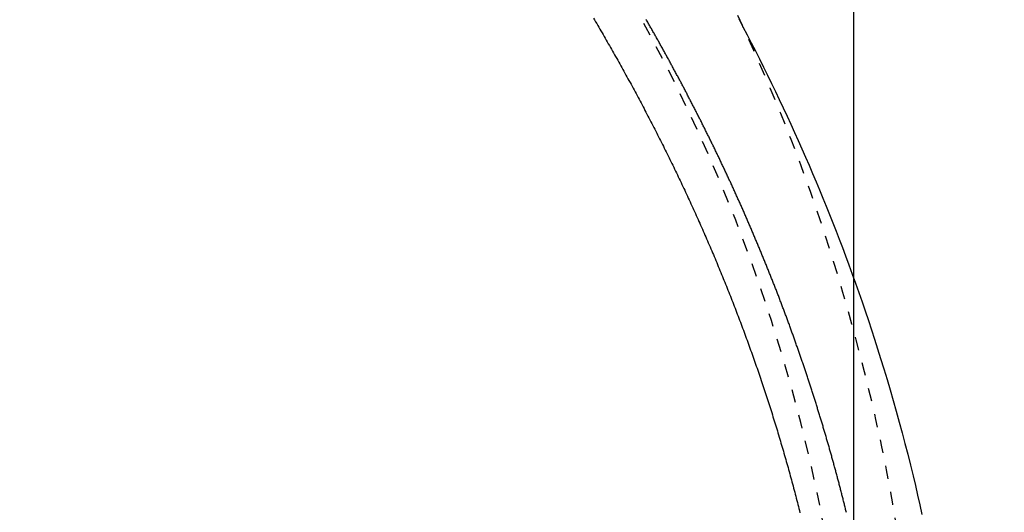
# Model space of a CAD drawing. Extents: x 0 to 2000, y 13 to 2915.
# Drawn here: x 1106 to 1180, y 2462 to 2500 of the extents above; entities that cross this region are included whole.
import ezdxf

# ---------------------------------------------------------------- set-up
doc = ezdxf.new("R2010")
doc.units = 0
doc.linetypes.add('EXLTYPE2', pattern=[2, 1, -1])
doc.layers.get('0').update_dxf_attribs({"linetype": 'CONTINUOUS'})
doc.layers.get('DEFPOINTS').update_dxf_attribs({"linetype": 'CONTINUOUS'})
for name, color, linetype in [('便器', 7, 'CONTINUOUS'), ('便座', 7, 'CONTINUOUS'), ('寸法', 7, 'CONTINUOUS')]:
    doc.layers.add(name, color=color, linetype=linetype)
doc.styles.add('EXCADDIM1', font='monotxt', dxfattribs={"width": 0.84, "bigfont": 'extfont'})
doc.styles.get("Standard").update_dxf_attribs({"font": 'monotxt', "bigfont": 'extfont'})
doc.dimstyles.new('ISO-25', dxfattribs={"dimtxt": 2.5, "dimasz": 2.5, "dimexe": 1.25, "dimexo": 0.625, "dimtad": 1, "dimtxsty": 'STANDARD', "dimcen": 2.5, "dimazin": 3, "dimtfac": 1, "dimtmove": 0, "dimatfit": 3})

# ---------------------------------------------------------------- blocks, each defined once
blk = doc.blocks.new('EX_NORM')
at = {"color": 0, "linetype": 'CONTINUOUS'}
for q in [(-1, 0.1667), (-1, 0), (-1, -0.1667)]:
    blk.add_line((0, 0), q, dxfattribs=at)
blk = doc.blocks.new('*D21')
at = {"layer": 'DEFPOINTS', "color": 0}
for p in [(464.017, 2719), (464.017, 2437), (1169.017, 2437)]:
    blk.add_point(p, dxfattribs=at)
at = {"layer": '寸法', "color": 3, "linetype": 'CONTINUOUS'}
for p, q in [((464.017, 2444), (464.017, 2729)), ((1169.017, 2444), (1169.017, 2729)), ((1139.017, 2719), (494.017, 2719))]:
    blk.add_line(p, q, dxfattribs=at)
at = {"layer": '寸法', "color": 3, "xscale": 30, "yscale": 30, "zscale": 30, "rotation": 180}
blk.add_blockref('EX_NORM', (464.017, 2719), dxfattribs=at)
at = {"layer": '寸法', "color": 3, "xscale": 30, "yscale": 30, "zscale": 30}
blk.add_blockref('EX_NORM', (1169.017, 2719), dxfattribs=at)
at = {"layer": '寸法', "color": 2, "insert": (816.517, 2744), "char_height": 40, "attachment_point": 5, "style": 'EXCADDIM1'}
blk.add_mtext('705', dxfattribs=at)
blk = doc.blocks.new('*D27')
at = {"layer": 'DEFPOINTS', "color": 0}
for p in [(1169.017, 2614.5), (1250, 2614.5), (1169.017, 2259.5)]:
    blk.add_point(p, dxfattribs=at)
at = {"layer": '寸法', "color": 3, "linetype": 'CONTINUOUS'}
for p, q in [((1169.017, 2614.5), (1250, 2614.5)), ((1250, 2289.5), (1250, 2584.5)), ((1169.017, 2259.5), (1250, 2259.5))]:
    blk.add_line(p, q, dxfattribs=at)
at = {"layer": '寸法', "color": 3, "xscale": 30, "yscale": 30, "zscale": 30}
for p, rotation in [((1250, 2614.5), 90), ((1250, 2259.5), 270)]:
    blk.add_blockref('EX_NORM', p, dxfattribs=dict(at, rotation=rotation))
at = {"layer": '寸法', "color": 2, "insert": (1225, 2437), "char_height": 40, "attachment_point": 5, "rotation": 90, "style": 'EXCADDIM1'}
blk.add_mtext('355', dxfattribs=at)

msp = doc.modelspace()

# ---------------------------------------------------------------- linework, layer by layer
at = {"layer": '便器', "color": 2, "linetype": 'EXLTYPE2'}
msp.add_arc((1039.017, 2437), 130, 0, 38.05205, dxfattribs=at)
at = {"layer": '便座', "color": 6, "linetype": 'EXLTYPE2', "flags": 128}
msp.add_lwpolyline([(1174.219, 2437), (1174.219, 2437.005), (1174.219, 2437.019), (1174.219, 2437.042), (1174.219, 2437.072), (1174.219, 2437.108), (1174.219, 2437.151), (1174.219, 2437.199), (1174.219, 2437.25), (1174.219, 2437.306), (1174.219, 2437.363), (1174.219, 2437.423), (1174.218, 2437.592), (1174.218, 2437.768), (1174.218, 2437.949), (1174.217, 2438.135), (1174.216, 2438.325), (1174.215, 2438.52), (1174.214, 2438.718), (1174.212, 2438.919), (1174.21, 2439.122), (1174.208, 2439.327), (1174.205, 2439.534), (1174.201, 2439.843), (1174.195, 2440.153), (1174.188, 2440.465), (1174.18, 2440.777), (1174.171, 2441.091), (1174.162, 2441.404), (1174.152, 2441.718), (1174.141, 2442.032), (1174.129, 2442.346), (1174.117, 2442.658), (1174.104, 2442.969), (1174.091, 2443.282), (1174.077, 2443.594), (1174.062, 2443.904), (1174.047, 2444.211), (1174.031, 2444.517), (1174.015, 2444.821), (1173.999, 2445.122), (1173.982, 2445.421), (1173.964, 2445.717), (1173.947, 2446.01), (1173.928, 2446.301), (1173.913, 2446.539), (1173.898, 2446.775), (1173.882, 2447.009), (1173.866, 2447.242), (1173.85, 2447.474), (1173.833, 2447.704), (1173.816, 2447.934), (1173.799, 2448.163), (1173.781, 2448.392), (1173.764, 2448.62), (1173.745, 2448.849), (1173.728, 2449.059), (1173.711, 2449.27), (1173.693, 2449.479), (1173.676, 2449.687), (1173.658, 2449.892), (1173.64, 2450.095), (1173.622, 2450.295), (1173.605, 2450.491), (1173.587, 2450.683), (1173.57, 2450.87), (1173.553, 2451.051), (1173.536, 2451.229), (1173.519, 2451.402), (1173.502, 2451.57), (1173.486, 2451.736), (1173.469, 2451.898), (1173.453, 2452.059), (1173.436, 2452.22), (1173.419, 2452.381), (1173.401, 2452.543), (1173.383, 2452.708), (1173.365, 2452.876), (1173.315, 2453.318), (1173.262, 2453.783), (1173.205, 2454.271), (1173.144, 2454.776), (1173.081, 2455.298), (1173.014, 2455.834), (1172.944, 2456.381), (1172.872, 2456.937), (1172.797, 2457.499), (1172.72, 2458.065), (1172.64, 2458.632), (1172.515, 2459.494), (1172.385, 2460.355), (1172.249, 2461.214), (1172.108, 2462.072), (1171.962, 2462.931), (1171.809, 2463.79), (1171.65, 2464.652), (1171.484, 2465.517), (1171.312, 2466.386), (1171.132, 2467.259), (1170.945, 2468.138), (1170.682, 2469.326), (1170.406, 2470.524), (1170.118, 2471.728), (1169.819, 2472.936), (1169.509, 2474.145), (1169.19, 2475.353), (1168.861, 2476.557), (1168.525, 2477.754), (1168.181, 2478.943), (1167.831, 2480.12), (1167.475, 2481.283), (1167.138, 2482.353), (1166.798, 2483.41), (1166.452, 2484.455), (1166.101, 2485.488), (1165.744, 2486.512), (1165.382, 2487.527), (1165.013, 2488.535), (1164.638, 2489.536), (1164.256, 2490.532), (1163.867, 2491.523), (1163.47, 2492.512), (1163.077, 2493.469), (1162.677, 2494.425), (1162.27, 2495.378), (1161.855, 2496.329), (1161.434, 2497.277), (1161.005, 2498.222), (1160.57, 2499.164), (1160.127, 2500.102), (1159.678, 2501.037), (1159.222, 2501.968), (1158.76, 2502.895), (1158.307, 2503.788), (1157.847, 2504.678), (1157.381, 2505.563), (1156.909, 2506.444), (1156.431, 2507.322), (1155.946, 2508.195), (1155.455, 2509.066), (1154.957, 2509.933), (1154.452, 2510.797), (1153.941, 2511.657), (1153.423, 2512.514), (1152.898, 2513.368), (1152.367, 2514.219), (1151.829, 2515.066), (1151.285, 2515.909), (1150.735, 2516.748), (1150.18, 2517.583), (1149.619, 2518.413), (1149.054, 2519.238), (1148.483, 2520.058), (1147.908, 2520.872), (1147.329, 2521.681), (1146.747, 2522.483), (1146.16, 2523.279), (1145.569, 2524.07), (1144.974, 2524.856), (1144.375, 2525.638), (1143.77, 2526.416), (1143.161, 2527.19), (1142.546, 2527.961), (1141.927, 2528.73), (1141.302, 2529.496), (1140.672, 2530.26), (1139.982, 2531.086), (1139.286, 2531.91), (1138.585, 2532.731), (1137.877, 2533.551), (1137.163, 2534.368), (1136.445, 2535.182), (1135.721, 2535.994), (1134.992, 2536.802), (1134.258, 2537.608), (1133.521, 2538.41), (1132.778, 2539.209), (1131.974, 2540.065), (1131.166, 2540.918), (1130.352, 2541.766), (1129.533, 2542.611), (1128.71, 2543.452), (1127.881, 2544.289), (1127.047, 2545.123), (1126.207, 2545.953), (1125.361, 2546.78), (1124.51, 2547.604), (1123.653, 2548.424), (1122.728, 2549.3), (1121.796, 2550.172), (1120.858, 2551.04), (1119.915, 2551.903), (1118.966, 2552.762), (1118.012, 2553.615), (1117.053, 2554.463), (1116.09, 2555.305), (1115.123, 2556.141), (1114.153, 2556.97), (1113.18, 2557.792), (1112.205, 2558.608), (1111.226, 2559.415), (1110.245, 2560.216), (1109.26, 2561.011), (1108.273, 2561.798), (1107.282, 2562.579), (1106.287, 2563.353), (1105.289, 2564.122), (1104.287, 2564.883), (1103.281, 2565.639), (1102.271, 2566.389), (1101.257, 2567.133), (1100.239, 2567.872), (1099.217, 2568.604), (1098.19, 2569.33), (1097.16, 2570.051), (1096.125, 2570.766), (1095.087, 2571.475), (1094.044, 2572.178), (1092.998, 2572.875), (1091.947, 2573.566), (1090.893, 2574.252), (1089.834, 2574.931), (1088.772, 2575.605), (1087.705, 2576.272), (1086.635, 2576.934), (1085.562, 2577.589), (1084.484, 2578.239), (1083.403, 2578.882), (1082.318, 2579.519), (1081.23, 2580.15), (1080.138, 2580.774), (1079.042, 2581.393), (1077.942, 2582.005), (1076.839, 2582.611), (1075.734, 2583.21), (1074.627, 2583.802), (1073.518, 2584.386), (1072.409, 2584.963), (1071.298, 2585.532), (1070.188, 2586.093), (1069.079, 2586.645), (1067.971, 2587.189), (1066.864, 2587.724), (1065.759, 2588.249), (1064.656, 2588.766), (1063.553, 2589.274), (1062.449, 2589.775), (1061.345, 2590.269), (1060.238, 2590.756), (1059.128, 2591.238), (1058.015, 2591.714), (1056.896, 2592.185), (1055.773, 2592.651), (1054.643, 2593.114), (1053.319, 2593.649), (1051.986, 2594.179), (1050.645, 2594.705), (1049.297, 2595.227), (1047.941, 2595.743), (1046.58, 2596.256), (1045.213, 2596.763), (1043.842, 2597.267), (1042.467, 2597.765), (1041.088, 2598.259), (1039.708, 2598.748), (1038.13, 2599.301), (1036.55, 2599.847), (1034.966, 2600.388), (1033.38, 2600.923), (1031.789, 2601.452), (1030.194, 2601.976), (1028.594, 2602.495), (1026.989, 2603.009), (1025.378, 2603.518), (1023.761, 2604.023), (1022.137, 2604.523), (1020.304, 2605.08), (1018.464, 2605.631), (1016.617, 2606.176), (1014.765, 2606.714), (1012.909, 2607.246), (1011.05, 2607.77), (1009.189, 2608.287), (1007.328, 2608.797), (1005.468, 2609.298), (1003.609, 2609.791), (1001.754, 2610.275), (999.903, 2610.75), (998.056, 2611.217), (996.212, 2611.674), (994.37, 2612.124), (992.531, 2612.564), (990.694, 2612.997), (988.858, 2613.422), (987.022, 2613.839), (985.186, 2614.248), (983.35, 2614.65), (981.513, 2615.045), (979.675, 2615.433), (977.835, 2615.813), (975.995, 2616.187), (974.155, 2616.552), (972.316, 2616.909), (970.478, 2617.259), (968.641, 2617.6), (966.807, 2617.932), (964.975, 2618.256), (963.147, 2618.57), (961.323, 2618.875), (959.503, 2619.171), (957.686, 2619.458), (955.872, 2619.736), (954.06, 2620.007), (952.248, 2620.271), (950.436, 2620.528), (948.623, 2620.779), (946.807, 2621.026), (944.988, 2621.267), (943.166, 2621.505), (941.338, 2621.739), (939.309, 2621.995), (937.274, 2622.248), (935.232, 2622.498), (933.184, 2622.746), (931.131, 2622.992), (929.073, 2623.236), (927.009, 2623.478), (924.942, 2623.719), (922.87, 2623.959), (920.795, 2624.199), (918.717, 2624.439), (916.434, 2624.702), (914.147, 2624.964), (911.852, 2625.226), (909.548, 2625.486), (907.233, 2625.745), (904.906, 2626.002), (902.563, 2626.256), (900.203, 2626.508), (897.824, 2626.757), (895.424, 2627.001), (893.001, 2627.242), (890.446, 2627.489), (887.868, 2627.73), (885.275, 2627.966), (882.671, 2628.197), (880.063, 2628.421), (877.454, 2628.639), (874.852, 2628.851), (872.262, 2629.056), (869.689, 2629.254), (867.139, 2629.445), (864.617, 2629.629), (862.904, 2629.75), (861.205, 2629.868), (859.521, 2629.983), (857.85, 2630.094), (856.192, 2630.202), (854.545, 2630.306), (852.91, 2630.408), (851.284, 2630.506), (849.668, 2630.602), (848.06, 2630.695), (846.459, 2630.785), (845.595, 2630.833), (844.737, 2630.88), (843.892, 2630.925), (843.063, 2630.969), (842.257, 2631.012), (841.478, 2631.052), (840.73, 2631.091), (840.02, 2631.128), (839.352, 2631.162), (838.731, 2631.193), (838.162, 2631.222), (838.021, 2631.228), (837.884, 2631.235), (837.748, 2631.242), (837.612, 2631.249), (837.476, 2631.255), (837.338, 2631.262), (837.196, 2631.269), (837.05, 2631.276), (836.899, 2631.283), (836.74, 2631.291), (836.574, 2631.299), (836.403, 2631.307), (836.224, 2631.316), (836.037, 2631.325), (835.845, 2631.334), (835.647, 2631.343), (835.444, 2631.352), (835.237, 2631.362), (835.026, 2631.372), (834.814, 2631.382), (834.6, 2631.392), (834.385, 2631.402), (834.138, 2631.413), (833.891, 2631.424), (833.644, 2631.436), (833.396, 2631.447), (833.149, 2631.458), (832.901, 2631.469), (832.654, 2631.48), (832.405, 2631.491), (832.157, 2631.502), (831.908, 2631.513), (831.659, 2631.524), (831.336, 2631.538), (831.012, 2631.552), (830.686, 2631.567), (830.358, 2631.581), (830.027, 2631.595), (829.693, 2631.609), (829.355, 2631.623), (829.014, 2631.637), (828.667, 2631.652), (828.316, 2631.666), (827.959, 2631.681), (827.474, 2631.7), (826.98, 2631.72), (826.479, 2631.74), (825.971, 2631.76), (825.46, 2631.78), (824.946, 2631.8), (824.431, 2631.82), (823.917, 2631.839), (823.405, 2631.858), (822.897, 2631.877), (822.395, 2631.895), (822.022, 2631.908), (821.653, 2631.921), (821.287, 2631.934), (820.924, 2631.947), (820.563, 2631.959), (820.203, 2631.971), (819.845, 2631.983), (819.488, 2631.995), (819.13, 2632.007), (818.772, 2632.019), (818.414, 2632.031), (818.214, 2632.037), (818.018, 2632.044), (817.827, 2632.05), (817.647, 2632.056), (817.479, 2632.062), (817.329, 2632.067), (817.197, 2632.071), (817.09, 2632.074), (817.008, 2632.077), (816.957, 2632.079), (816.939, 2632.079)], dxfattribs=at)
at = {"layer": '便座', "color": 6, "linetype": 'CONTINUOUS', "flags": 128}
for points in [[(1149.281, 2499.725), (1149.362, 2499.588), (1149.443, 2499.451), (1149.524, 2499.313), (1149.605, 2499.175), (1149.686, 2499.037), (1149.767, 2498.899), (1149.847, 2498.761), (1149.928, 2498.622), (1150.008, 2498.484), (1150.088, 2498.346), (1150.168, 2498.207), (1150.248, 2498.068), (1150.328, 2497.93), (1150.407, 2497.791), (1150.487, 2497.652), (1150.566, 2497.513), (1150.646, 2497.374), (1150.725, 2497.235), (1150.804, 2497.096), (1150.883, 2496.956), (1150.961, 2496.817), (1151.04, 2496.678), (1151.118, 2496.538), (1151.197, 2496.398), (1151.275, 2496.259), (1151.353, 2496.119), (1151.431, 2495.979), (1151.508, 2495.839), (1151.586, 2495.699), (1151.664, 2495.559), (1151.741, 2495.418), (1151.818, 2495.278), (1151.895, 2495.138), (1151.972, 2494.997), (1152.049, 2494.856), (1152.126, 2494.716), (1152.202, 2494.575), (1152.279, 2494.434), (1152.355, 2494.293), (1152.431, 2494.152), (1152.507, 2494.011), (1152.583, 2493.87), (1152.659, 2493.728), (1152.734, 2493.587), (1152.81, 2493.445), (1152.885, 2493.304), (1152.96, 2493.162), (1153.035, 2493.02), (1153.11, 2492.878), (1153.185, 2492.736), (1153.259, 2492.594), (1153.334, 2492.452), (1153.408, 2492.31), (1153.482, 2492.168), (1153.556, 2492.025), (1153.63, 2491.883), (1153.704, 2491.74), (1153.777, 2491.597), (1153.851, 2491.455), (1153.924, 2491.312), (1153.997, 2491.169), (1154.07, 2491.026), (1154.143, 2490.882), (1154.216, 2490.739), (1154.288, 2490.596), (1154.361, 2490.452), (1154.433, 2490.309), (1154.505, 2490.165), (1154.577, 2490.022), (1154.649, 2489.878), (1154.721, 2489.734), (1154.792, 2489.59), (1154.864, 2489.446), (1154.935, 2489.301), (1155.006, 2489.157), (1155.077, 2489.012), (1155.148, 2488.868), (1155.219, 2488.723), (1155.289, 2488.579), (1155.359, 2488.434), (1155.43, 2488.289), (1155.5, 2488.144), (1155.57, 2487.999), (1155.64, 2487.853), (1155.709, 2487.708), (1155.779, 2487.562), (1155.848, 2487.417), (1155.917, 2487.271), (1155.986, 2487.125), (1156.055, 2486.98), (1156.124, 2486.834), (1156.192, 2486.688), (1156.261, 2486.541), (1156.329, 2486.395), (1156.397, 2486.249), (1156.465, 2486.102), (1156.533, 2485.955), (1156.6, 2485.809), (1156.668, 2485.662), (1156.735, 2485.515), (1156.802, 2485.368), (1156.869, 2485.221), (1156.936, 2485.074), (1157.002, 2484.927), (1157.069, 2484.779), (1157.135, 2484.632), (1157.202, 2484.484), (1157.268, 2484.336), (1157.333, 2484.189), (1157.399, 2484.041), (1157.465, 2483.893), (1157.53, 2483.745), (1157.595, 2483.597), (1157.66, 2483.449), (1157.725, 2483.301), (1157.79, 2483.152), (1157.854, 2483.004), (1157.919, 2482.855), (1157.983, 2482.707), (1158.047, 2482.558), (1158.111, 2482.409), (1158.174, 2482.26), (1158.238, 2482.111), (1158.301, 2481.962), (1158.365, 2481.813), (1158.428, 2481.664), (1158.49, 2481.515), (1158.553, 2481.366), (1158.616, 2481.216), (1158.678, 2481.067), (1158.74, 2480.917), (1158.802, 2480.768), (1158.864, 2480.618), (1158.926, 2480.468), (1158.987, 2480.318), (1159.048, 2480.168), (1159.109, 2480.018), (1159.17, 2479.868), (1159.231, 2479.718), (1159.292, 2479.568), (1159.352, 2479.418), (1159.412, 2479.267), (1159.472, 2479.117), (1159.532, 2478.967), (1159.592, 2478.816), (1159.652, 2478.665), (1159.711, 2478.515), (1159.77, 2478.364), (1159.829, 2478.213), (1159.888, 2478.062), (1159.946, 2477.912), (1160.005, 2477.761), (1160.063, 2477.61), (1160.121, 2477.459), (1160.179, 2477.307), (1160.237, 2477.156), (1160.294, 2477.005), (1160.352, 2476.854), (1160.409, 2476.702), (1160.466, 2476.551), (1160.523, 2476.399), (1160.579, 2476.248), (1160.636, 2476.096), (1160.692, 2475.945), (1160.748, 2475.793), (1160.804, 2475.641), (1160.859, 2475.49), (1160.915, 2475.338), (1160.97, 2475.186), (1161.025, 2475.034), (1161.08, 2474.882), (1161.135, 2474.73), (1161.189, 2474.578), (1161.244, 2474.426), (1161.298, 2474.274), (1161.352, 2474.122), (1161.405, 2473.97), (1161.459, 2473.817), (1161.512, 2473.665), (1161.566, 2473.512), (1161.618, 2473.36), (1161.671, 2473.208), (1161.724, 2473.055), (1161.776, 2472.903), (1161.828, 2472.75), (1161.88, 2472.598), (1161.932, 2472.445), (1161.984, 2472.292), (1162.035, 2472.14), (1162.086, 2471.987), (1162.137, 2471.834), (1162.188, 2471.681), (1162.239, 2471.528), (1162.289, 2471.375), (1162.34, 2471.223), (1162.39, 2471.07), (1162.439, 2470.916), (1162.489, 2470.763), (1162.539, 2470.61), (1162.588, 2470.457), (1162.637, 2470.304), (1162.686, 2470.15), (1162.735, 2469.997), (1162.783, 2469.844), (1162.832, 2469.69), (1162.88, 2469.537), (1162.928, 2469.383), (1162.975, 2469.23), (1163.023, 2469.076), (1163.07, 2468.922), (1163.118, 2468.769), (1163.165, 2468.615), (1163.211, 2468.461), (1163.258, 2468.307), (1163.304, 2468.153), (1163.351, 2467.999), (1163.397, 2467.845), (1163.443, 2467.691), (1163.488, 2467.537), (1163.534, 2467.383), (1163.579, 2467.229), (1163.624, 2467.074), (1163.669, 2466.92), (1163.714, 2466.765), (1163.758, 2466.611), (1163.802, 2466.457), (1163.846, 2466.302), (1163.89, 2466.148), (1163.934, 2465.993), (1163.977, 2465.838), (1164.021, 2465.684), (1164.064, 2465.529), (1164.107, 2465.374), (1164.15, 2465.219), (1164.192, 2465.064), (1164.234, 2464.909), (1164.277, 2464.754), (1164.318, 2464.599), (1164.36, 2464.444), (1164.402, 2464.289), (1164.443, 2464.134), (1164.484, 2463.979), (1164.525, 2463.823), (1164.566, 2463.668), (1164.607, 2463.513), (1164.647, 2463.357), (1164.687, 2463.202), (1164.727, 2463.046), (1164.767, 2462.89), (1164.806, 2462.735), (1164.846, 2462.579), (1164.885, 2462.423), (1164.924, 2462.268)], [(1160.284, 2499.684), (1160.603, 2499.077), (1160.92, 2498.469), (1161.234, 2497.859), (1161.546, 2497.248), (1161.855, 2496.635), (1162.162, 2496.021), (1162.466, 2495.405), (1162.767, 2494.789), (1163.065, 2494.172), (1163.361, 2493.554), (1163.654, 2492.934), (1163.944, 2492.313), (1164.231, 2491.692), (1164.515, 2491.07), (1164.796, 2490.448), (1165.073, 2489.825), (1165.348, 2489.203), (1165.619, 2488.58), (1165.885, 2487.96), (1166.149, 2487.339), (1166.409, 2486.719), (1166.665, 2486.098), (1166.919, 2485.476), (1167.17, 2484.853), (1167.418, 2484.23), (1167.663, 2483.604), (1167.906, 2482.977), (1168.146, 2482.348), (1168.383, 2481.717), (1168.638, 2481.03), (1168.89, 2480.34), (1169.139, 2479.647), (1169.386, 2478.951), (1169.63, 2478.25), (1169.871, 2477.546), (1170.11, 2476.837), (1170.346, 2476.124), (1170.579, 2475.406), (1170.81, 2474.684), (1171.039, 2473.956), (1171.283, 2473.164), (1171.523, 2472.366), (1171.76, 2471.564), (1171.994, 2470.757), (1172.223, 2469.947), (1172.447, 2469.135), (1172.667, 2468.32), (1172.882, 2467.504), (1173.091, 2466.687), (1173.295, 2465.87), (1173.493, 2465.054), (1173.666, 2464.323), (1173.833, 2463.593), (1173.995, 2462.864), (1174.153, 2462.135)], [(1168.444, 2462.279), (1168.424, 2462.358), (1168.405, 2462.437), (1168.385, 2462.516), (1168.366, 2462.595), (1168.346, 2462.675), (1168.327, 2462.754), (1168.307, 2462.833), (1168.287, 2462.912), (1168.268, 2462.991), (1168.248, 2463.07), (1168.228, 2463.149), (1168.208, 2463.228), (1168.188, 2463.308), (1168.168, 2463.387), (1168.148, 2463.466), (1168.128, 2463.545), (1168.108, 2463.624), (1168.088, 2463.703), (1168.067, 2463.782), (1168.047, 2463.861), (1168.027, 2463.94), (1168.006, 2464.019), (1167.986, 2464.098), (1167.965, 2464.176), (1167.945, 2464.255), (1167.924, 2464.334), (1167.904, 2464.413), (1167.883, 2464.492), (1167.862, 2464.571), (1167.841, 2464.65), (1167.821, 2464.729), (1167.8, 2464.807), (1167.779, 2464.886), (1167.758, 2464.965), (1167.737, 2465.044), (1167.716, 2465.122), (1167.695, 2465.201), (1167.673, 2465.28), (1167.652, 2465.359), (1167.631, 2465.437), (1167.61, 2465.516), (1167.588, 2465.595), (1167.567, 2465.673), (1167.545, 2465.752), (1167.524, 2465.831), (1167.502, 2465.909), (1167.481, 2465.988), (1167.459, 2466.067), (1167.437, 2466.145), (1167.416, 2466.224), (1167.394, 2466.302), (1167.372, 2466.381), (1167.35, 2466.459), (1167.328, 2466.538), (1167.306, 2466.616), (1167.284, 2466.695), (1167.262, 2466.773), (1167.24, 2466.852), (1167.218, 2466.93), (1167.195, 2467.009), (1167.173, 2467.087), (1167.151, 2467.166), (1167.128, 2467.244), (1167.106, 2467.322), (1167.083, 2467.401), (1167.061, 2467.479), (1167.038, 2467.558), (1167.016, 2467.636), (1166.993, 2467.714), (1166.97, 2467.793), (1166.948, 2467.871), (1166.925, 2467.949), (1166.902, 2468.027), (1166.879, 2468.106), (1166.856, 2468.184), (1166.833, 2468.262), (1166.81, 2468.34), (1166.787, 2468.419), (1166.764, 2468.497), (1166.74, 2468.575), (1166.717, 2468.653), (1166.694, 2468.731), (1166.671, 2468.81), (1166.647, 2468.888), (1166.624, 2468.966), (1166.6, 2469.044), (1166.577, 2469.122), (1166.553, 2469.2), (1166.529, 2469.278), (1166.506, 2469.356), (1166.482, 2469.434), (1166.458, 2469.512), (1166.434, 2469.59), (1166.411, 2469.668), (1166.387, 2469.746), (1166.363, 2469.824), (1166.339, 2469.902), (1166.315, 2469.98), (1166.29, 2470.058), (1166.266, 2470.136), (1166.242, 2470.214), (1166.218, 2470.292), (1166.193, 2470.37), (1166.169, 2470.448), (1166.145, 2470.525), (1166.12, 2470.603), (1166.096, 2470.681), (1166.071, 2470.759), (1166.047, 2470.837), (1166.022, 2470.915), (1165.997, 2470.992), (1165.973, 2471.07), (1165.948, 2471.148), (1165.923, 2471.226), (1165.898, 2471.303), (1165.873, 2471.381), (1165.848, 2471.459), (1165.823, 2471.536), (1165.798, 2471.614), (1165.773, 2471.692), (1165.748, 2471.769), (1165.723, 2471.847), (1165.697, 2471.925), (1165.672, 2472.002), (1165.647, 2472.08), (1165.621, 2472.158), (1165.596, 2472.235), (1165.57, 2472.313), (1165.545, 2472.39), (1165.519, 2472.468), (1165.494, 2472.545), (1165.468, 2472.623), (1165.442, 2472.7), (1165.416, 2472.778), (1165.391, 2472.855), (1165.365, 2472.933), (1165.339, 2473.01), (1165.313, 2473.088), (1165.287, 2473.165), (1165.261, 2473.243), (1165.235, 2473.32), (1165.209, 2473.397), (1165.182, 2473.475), (1165.156, 2473.552), (1165.13, 2473.629), (1165.103, 2473.707), (1165.077, 2473.784), (1165.051, 2473.862), (1165.024, 2473.939), (1164.998, 2474.016), (1164.971, 2474.093), (1164.944, 2474.171), (1164.918, 2474.248), (1164.891, 2474.325), (1164.864, 2474.403), (1164.837, 2474.48), (1164.81, 2474.557), (1164.783, 2474.634), (1164.756, 2474.711), (1164.729, 2474.789), (1164.702, 2474.866), (1164.675, 2474.943), (1164.648, 2475.02), (1164.621, 2475.097), (1164.594, 2475.174), (1164.566, 2475.252), (1164.539, 2475.329), (1164.511, 2475.406), (1164.484, 2475.483), (1164.456, 2475.56), (1164.429, 2475.637), (1164.401, 2475.714), (1164.374, 2475.791), (1164.346, 2475.868), (1164.318, 2475.945), (1164.29, 2476.022), (1164.263, 2476.099), (1164.235, 2476.177), (1164.207, 2476.254), (1164.179, 2476.33), (1164.151, 2476.407), (1164.123, 2476.484), (1164.095, 2476.561), (1164.066, 2476.638), (1164.038, 2476.715), (1164.01, 2476.792), (1163.982, 2476.869), (1163.953, 2476.946), (1163.925, 2477.023), (1163.896, 2477.1), (1163.868, 2477.176), (1163.839, 2477.253), (1163.811, 2477.33), (1163.782, 2477.407), (1163.753, 2477.484), (1163.725, 2477.56), (1163.696, 2477.637), (1163.667, 2477.714), (1163.638, 2477.791), (1163.609, 2477.867), (1163.58, 2477.944), (1163.551, 2478.021), (1163.522, 2478.097), (1163.493, 2478.174), (1163.464, 2478.251), (1163.435, 2478.327), (1163.405, 2478.404), (1163.376, 2478.481), (1163.347, 2478.557), (1163.317, 2478.634), (1163.288, 2478.71), (1163.258, 2478.787), (1163.229, 2478.863), (1163.199, 2478.94), (1163.17, 2479.016), (1163.14, 2479.093), (1163.11, 2479.169), (1163.081, 2479.246), (1163.051, 2479.322), (1163.021, 2479.399), (1162.991, 2479.475), (1162.961, 2479.551), (1162.931, 2479.628), (1162.901, 2479.704), (1162.871, 2479.781), (1162.841, 2479.857), (1162.811, 2479.933), (1162.781, 2480.009), (1162.751, 2480.086), (1162.72, 2480.162), (1162.69, 2480.238), (1162.66, 2480.314), (1162.629, 2480.391), (1162.599, 2480.467), (1162.568, 2480.543), (1162.538, 2480.619), (1162.507, 2480.695), (1162.476, 2480.771), (1162.446, 2480.847), (1162.415, 2480.924), (1162.384, 2481), (1162.353, 2481.076), (1162.323, 2481.152), (1162.292, 2481.228), (1162.261, 2481.304), (1162.23, 2481.38), (1162.199, 2481.456), (1162.168, 2481.532), (1162.137, 2481.608), (1162.105, 2481.683), (1162.074, 2481.759), (1162.043, 2481.835), (1162.012, 2481.911), (1161.98, 2481.987), (1161.949, 2482.063), (1161.918, 2482.138), (1161.886, 2482.214), (1161.855, 2482.29), (1161.823, 2482.366), (1161.792, 2482.441), (1161.76, 2482.517), (1161.728, 2482.593), (1161.697, 2482.668), (1161.665, 2482.744), (1161.633, 2482.82), (1161.601, 2482.895), (1161.569, 2482.971), (1161.537, 2483.046), (1161.505, 2483.122), (1161.473, 2483.197), (1161.441, 2483.273), (1161.409, 2483.348), (1161.377, 2483.424), (1161.345, 2483.499), (1161.313, 2483.575), (1161.28, 2483.65), (1161.248, 2483.725), (1161.216, 2483.801), (1161.183, 2483.876), (1161.151, 2483.951), (1161.118, 2484.027), (1161.086, 2484.102), (1161.053, 2484.177), (1161.021, 2484.252), (1160.988, 2484.328), (1160.956, 2484.403), (1160.923, 2484.478), (1160.89, 2484.553), (1160.857, 2484.628), (1160.824, 2484.703), (1160.792, 2484.778), (1160.759, 2484.853), (1160.726, 2484.928), (1160.693, 2485.003), (1160.66, 2485.078), (1160.627, 2485.153), (1160.593, 2485.228), (1160.56, 2485.303), (1160.527, 2485.378), (1160.494, 2485.453), (1160.461, 2485.528), (1160.427, 2485.603), (1160.394, 2485.677), (1160.36, 2485.752), (1160.327, 2485.827), (1160.293, 2485.902), (1160.26, 2485.976), (1160.226, 2486.051), (1160.193, 2486.126), (1160.159, 2486.2), (1160.125, 2486.275), (1160.092, 2486.349), (1160.058, 2486.424), (1160.024, 2486.498), (1159.99, 2486.573), (1159.956, 2486.647), (1159.923, 2486.722), (1159.889, 2486.796), (1159.855, 2486.871), (1159.821, 2486.945), (1159.786, 2487.019), (1159.752, 2487.094), (1159.718, 2487.168), (1159.684, 2487.242), (1159.65, 2487.317), (1159.615, 2487.391), (1159.581, 2487.465), (1159.547, 2487.539), (1159.512, 2487.614), (1159.478, 2487.688), (1159.444, 2487.762), (1159.409, 2487.836), (1159.375, 2487.91), (1159.34, 2487.984), (1159.305, 2488.058), (1159.271, 2488.132), (1159.236, 2488.206), (1159.201, 2488.28), (1159.166, 2488.354), (1159.132, 2488.428), (1159.097, 2488.501), (1159.062, 2488.575), (1159.027, 2488.649), (1158.992, 2488.723), (1158.957, 2488.796), (1158.922, 2488.87), (1158.887, 2488.944), (1158.852, 2489.017), (1158.817, 2489.091), (1158.781, 2489.165), (1158.746, 2489.238), (1158.711, 2489.312), (1158.676, 2489.385), (1158.64, 2489.459), (1158.605, 2489.532), (1158.57, 2489.606), (1158.534, 2489.679), (1158.499, 2489.752), (1158.463, 2489.826), (1158.428, 2489.899), (1158.392, 2489.972), (1158.356, 2490.046), (1158.321, 2490.119), (1158.285, 2490.192), (1158.249, 2490.265), (1158.213, 2490.338), (1158.178, 2490.411), (1158.142, 2490.484), (1158.106, 2490.558), (1158.07, 2490.631), (1158.034, 2490.704), (1157.998, 2490.777), (1157.962, 2490.85), (1157.926, 2490.923), (1157.89, 2490.995), (1157.854, 2491.068), (1157.818, 2491.141), (1157.781, 2491.214), (1157.745, 2491.287), (1157.709, 2491.359), (1157.672, 2491.432), (1157.636, 2491.505), (1157.6, 2491.578), (1157.563, 2491.65), (1157.527, 2491.723), (1157.49, 2491.796), (1157.454, 2491.868), (1157.417, 2491.941), (1157.381, 2492.013), (1157.344, 2492.086), (1157.307, 2492.158), (1157.271, 2492.231), (1157.234, 2492.303), (1157.197, 2492.376), (1157.16, 2492.448), (1157.124, 2492.52), (1157.087, 2492.593), (1157.05, 2492.665), (1157.013, 2492.737), (1156.976, 2492.809), (1156.939, 2492.882), (1156.902, 2492.954), (1156.865, 2493.026), (1156.828, 2493.098), (1156.79, 2493.17), (1156.753, 2493.242), (1156.716, 2493.315), (1156.679, 2493.387), (1156.641, 2493.459), (1156.604, 2493.531), (1156.567, 2493.603), (1156.529, 2493.675), (1156.492, 2493.746), (1156.455, 2493.818), (1156.417, 2493.89), (1156.379, 2493.962), (1156.342, 2494.034), (1156.304, 2494.106), (1156.267, 2494.178), (1156.229, 2494.249), (1156.191, 2494.321), (1156.154, 2494.393), (1156.116, 2494.464), (1156.078, 2494.536), (1156.04, 2494.608), (1156.002, 2494.679), (1155.964, 2494.751), (1155.926, 2494.823), (1155.888, 2494.894), (1155.85, 2494.966), (1155.812, 2495.037), (1155.774, 2495.108), (1155.736, 2495.18), (1155.698, 2495.251), (1155.66, 2495.323), (1155.622, 2495.394), (1155.583, 2495.465), (1155.545, 2495.537), (1155.507, 2495.608), (1155.468, 2495.679), (1155.43, 2495.751), (1155.392, 2495.822), (1155.353, 2495.893), (1155.315, 2495.964), (1155.276, 2496.035), (1155.238, 2496.106), (1155.199, 2496.178), (1155.16, 2496.249), (1155.122, 2496.32), (1155.083, 2496.391), (1155.044, 2496.462), (1155.006, 2496.533), (1154.967, 2496.604), (1154.928, 2496.675), (1154.889, 2496.746), (1154.85, 2496.816), (1154.811, 2496.887), (1154.772, 2496.958), (1154.733, 2497.029), (1154.694, 2497.1), (1154.655, 2497.171), (1154.616, 2497.241), (1154.577, 2497.312), (1154.538, 2497.383), (1154.499, 2497.453), (1154.46, 2497.524), (1154.42, 2497.595), (1154.381, 2497.665), (1154.342, 2497.736), (1154.302, 2497.807), (1154.263, 2497.877), (1154.224, 2497.948), (1154.184, 2498.018), (1154.145, 2498.089), (1154.105, 2498.159), (1154.066, 2498.229), (1154.026, 2498.3), (1153.986, 2498.37), (1153.947, 2498.441), (1153.907, 2498.511), (1153.867, 2498.581), (1153.828, 2498.652), (1153.788, 2498.722), (1153.748, 2498.792), (1153.708, 2498.862), (1153.668, 2498.933), (1153.628, 2499.003), (1153.588, 2499.073), (1153.548, 2499.143), (1153.508, 2499.213), (1153.468, 2499.283), (1153.428, 2499.353), (1153.388, 2499.423), (1153.348, 2499.493), (1153.308, 2499.563), (1153.268, 2499.633)]]:
    msp.add_lwpolyline(points, dxfattribs=at)

# ---------------------------------------------------------------- dimensions: what is measured, and where the dimension line sits
at = {"layer": '寸法', "color": 3, "linetype": 'CONTINUOUS'}
dim = msp.add_linear_dim(base=(464.017, 2719), p1=(1169.017, 2437), p2=(464.017, 2437), dimstyle='ISO-25', override={"dimtxt": 40, "dimasz": 30, "dimexe": 10, "dimexo": 7, "dimgap": 0, "dimtad": 1, "dimjust": 0, "dimtih": 0, "dimtoh": 0, "dimdec": 1, "dimzin": 8, "dimlunit": 2, "dimtxsty": 'EXCADDIM1', "dimblk1": 'EX_NORM', "dimblk2": 'EX_NORM', "dimsah": 1, "dimse1": 0, "dimse2": 0, "dimclrd": 3, "dimclre": 3, "dimclrt": 2, "dimtmove": 2}, dxfattribs=at)
dim.commit()
dim.dimension.update_dxf_attribs({"geometry": '*D21', "text_midpoint": (816.517, 2744), "dimtype": 160})
dim = msp.add_linear_dim(base=(1250, 2614.5), p1=(1169.017, 2259.5), p2=(1169.017, 2614.5), angle=90, dimstyle='ISO-25', override={"dimtxt": 40, "dimasz": 30, "dimexe": 0, "dimexo": 0, "dimgap": 0, "dimtad": 1, "dimjust": 0, "dimtih": 0, "dimtoh": 0, "dimdec": 1, "dimzin": 8, "dimlunit": 2, "dimtxsty": 'EXCADDIM1', "dimblk1": 'EX_NORM', "dimblk2": 'EX_NORM', "dimsah": 1, "dimse1": 0, "dimse2": 0, "dimclrd": 3, "dimclre": 3, "dimclrt": 2, "dimtmove": 2}, dxfattribs=at)
dim.commit()
dim.dimension.update_dxf_attribs({"geometry": '*D27', "text_midpoint": (1225, 2437), "dimtype": 160})

doc.saveas('drawing.dxf')
